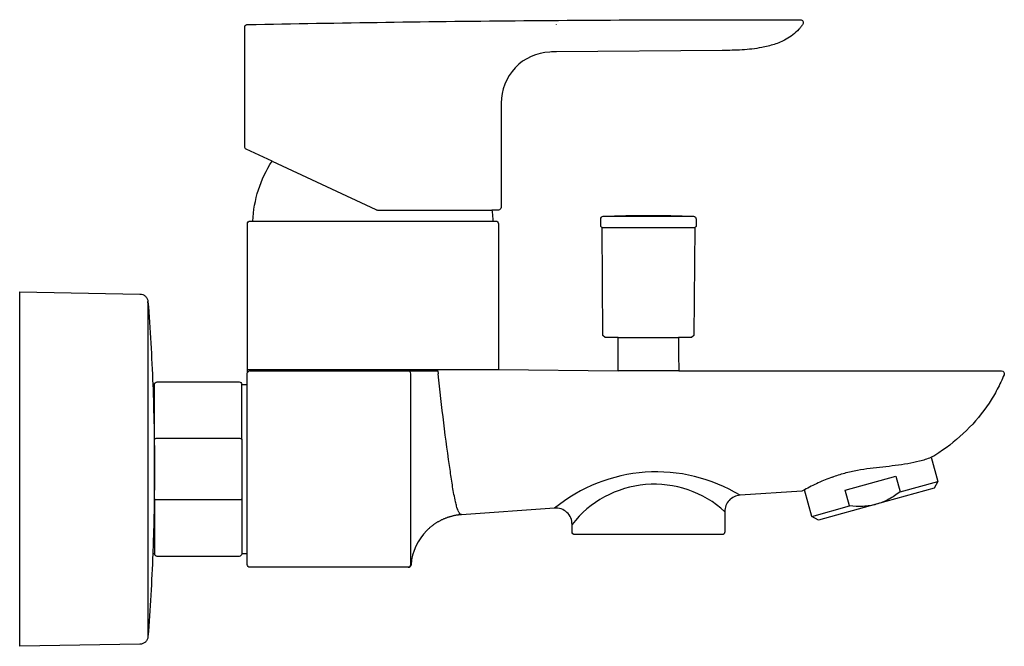
# Model space of a CAD drawing. Units: centimetres. Extents: x 0 to 0.18, y 0 to 0.115.
import ezdxf

# ---------------------------------------------------------------- set-up
doc = ezdxf.new("R2010")
doc.units = ezdxf.units.CM
doc.layers.add('side', color=7, linetype='Continuous')

msp = doc.modelspace()

# ---------------------------------------------------------------- linework, layer by layer
at = {"layer": 'side'}
msp.add_lwpolyline([(0.02204, 0.0646, -0.0925), (0.02258, 0.06449, -0.092513), (0.02304, 0.0642, -0.092785), (0.02337, 0.06375, -0.092862), (0.02351, 0.06322, -0.004903), (0.02403, 0.05561, -0.004807), (0.0244, 0.04799), (0.0247, 0.04799), (0.0247, 0.04799, -0.414214), (0.0252, 0.04849), (0.0402, 0.04849), (0.0402, 0.04849, -0.198912), (0.04055, 0.04835, -0.198912), (0.0407, 0.04799), (0.0417, 0.04799), (0.0417, 0.04999), (0.0417, 0.04999, -0.098491), (0.04174, 0.05019), (0.04174, 0.07749, -0.207903), (0.04188, 0.07785, -0.199957), (0.04224, 0.07799), (0.04274, 0.07799, -0.066537), (0.04376, 0.08371, -0.066537), (0.04625, 0.08896), (0.04153, 0.09116, -0.142766), (0.04132, 0.09134, -0.142766), (0.04124, 0.09161), (0.04124, 0.11349, -0.023247), (0.04124, 0.11359, -0.046496), (0.04126, 0.11369, -0.062117), (0.0413, 0.11379, -0.063239), (0.04136, 0.11387, -0.061112), (0.04144, 0.11393, -0.058252), (0.04154, 0.11398, -0.047502), (0.04164, 0.114, -0.031479), (0.04174, 0.11401, -0.002877), (0.09243, 0.11474, -0.002877), (0.14311, 0.11489, -0.267601), (0.14356, 0.11462, -0.265818), (0.14354, 0.11409, -0.017143), (0.14319, 0.11361, -0.017734), (0.14281, 0.11315, -0.044301), (0.14171, 0.11214, -0.038254), (0.14046, 0.11131, -0.050068), (0.1383, 0.11038, -0.030262), (0.13601, 0.1098, -0.032258), (0.13241, 0.10937, -0.011011), (0.12878, 0.10926), (0.09841, 0.10899, 0.000636), (0.09779, 0.10899, 0.003147), (0.09718, 0.10898, 0.197491), (0.09084, 0.1061, 0.189071), (0.08824, 0.0996), (0.08824, 0.09004), (0.08824, 0.08049), (0.08824, 0.08049, -0.198912), (0.08809, 0.08014, -0.198912), (0.08774, 0.07999), (0.08655, 0.08, -0.011417), (0.08667, 0.079, -0.011417), (0.08674, 0.07799), (0.08724, 0.07799, -0.199957), (0.08759, 0.07785, -0.207903), (0.08774, 0.07749), (0.08774, 0.05079), (0.10967, 0.05049), (0.10969, 0.05356), (0.10972, 0.05663), (0.10731, 0.05662), (0.10691, 0.05702), (0.10674, 0.07682), (0.10674, 0.07682, -0.199927), (0.10656, 0.0769, -0.207922), (0.10649, 0.07707), (0.10649, 0.07835, -0.199999), (0.10662, 0.0787, -0.199995), (0.10697, 0.07885, -0.005401), (0.1111, 0.07898, -0.010801), (0.11937, 0.07898, -0.005401), (0.12351, 0.07885, -0.199995), (0.12385, 0.0787, -0.199999), (0.12399, 0.07835), (0.12399, 0.07707, -0.207922), (0.12392, 0.0769, -0.199927), (0.12374, 0.07682), (0.12356, 0.05702), (0.12316, 0.05662), (0.12075, 0.05662), (0.12078, 0.05356), (0.1208, 0.05049), (0.17997, 0.05049), (0.17997, 0.05049, -0.260566), (0.18039, 0.05028, -0.260801), (0.18043, 0.04981, -0.024558), (0.17918, 0.04714, -0.024447), (0.17768, 0.0446, -0.052893), (0.17354, 0.03958, -0.047018), (0.16848, 0.03548), (0.16754, 0.03487), (0.16707, 0.03469), (0.16831, 0.03022), (0.16761, 0.02899), (0.15701, 0.02605), (0.14641, 0.02311), (0.14518, 0.02381), (0.14382, 0.0287), (0.14337, 0.02847), (0.13203, 0.02769), (0.13203, 0.02769, 0.196297), (0.13003, 0.02676, 0.196297), (0.12924, 0.02469), (0.12924, 0.02099, -0.206092), (0.1291, 0.02064, -0.206092), (0.12874, 0.02049), (0.10174, 0.02049, -0.206092), (0.10138, 0.02064, -0.206092), (0.10124, 0.02099), (0.10124, 0.02233, 0.215867), (0.10031, 0.02456, 0.215867), (0.09803, 0.02533), (0.08101, 0.02414), (0.0809, 0.02414), (0.08079, 0.02413), (0.08068, 0.02411), (0.08057, 0.0241), (0.08046, 0.02409), (0.08035, 0.02407), (0.08024, 0.02406), (0.08013, 0.02404), (0.08002, 0.02402), (0.07991, 0.024), (0.0798, 0.02398), (0.07969, 0.02396), (0.07958, 0.02394), (0.07947, 0.02391), (0.07936, 0.02388), (0.07925, 0.02386), (0.07914, 0.02383), (0.07903, 0.0238), (0.07892, 0.02377), (0.07881, 0.02374), (0.07871, 0.0237), (0.0786, 0.02367), (0.07849, 0.02363), (0.07838, 0.0236), (0.07828, 0.02356), (0.07817, 0.02352), (0.07807, 0.02348), (0.07796, 0.02344), (0.07786, 0.0234), (0.07775, 0.02335), (0.07765, 0.02331), (0.07755, 0.02326), (0.07744, 0.02321), (0.07734, 0.02317), (0.07724, 0.02312), (0.07714, 0.02307), (0.07704, 0.02301), (0.07694, 0.02296), (0.07684, 0.02291), (0.07674, 0.02285), (0.07665, 0.0228), (0.07655, 0.02274), (0.07645, 0.02268), (0.07636, 0.02262), (0.07626, 0.02256), (0.07617, 0.0225), (0.07608, 0.02244), (0.07599, 0.02238), (0.07589, 0.02231), (0.0758, 0.02225), (0.07571, 0.02218), (0.07563, 0.02212), (0.07554, 0.02205), (0.07545, 0.02198), (0.07537, 0.02191), (0.07528, 0.02184), (0.0752, 0.02177), (0.07511, 0.0217), (0.07503, 0.02163), (0.07495, 0.02155), (0.07487, 0.02148), (0.07479, 0.0214), (0.07471, 0.02133), (0.07464, 0.02125, 0.179137), (0.07173, 0.01496, -0.189017), (0.07157, 0.01463, -0.18865), (0.07123, 0.01449), (0.0422, 0.01449, -0.198912), (0.04185, 0.01464, -0.198912), (0.0417, 0.01499), (0.0417, 0.01699), (0.0407, 0.01699), (0.0407, 0.01699, -0.414214), (0.0402, 0.01649), (0.0252, 0.01649, -0.198912), (0.02485, 0.01664, -0.198912), (0.0247, 0.01699), (0.0244, 0.01699, -0.004807), (0.02403, 0.00938, -0.004889), (0.02351, 0.00177, -0.096719), (0.02337, 0.00124, -0.091503), (0.02304, 0.00079, -0.092513), (0.02258, 0.0005, -0.0925), (0.02204, 0.00038), (0.01102, 0.00019), (0, 0), (0, 0.06499), (0.02204, 0.0646)], format="xyb", close=True, dxfattribs=at)
at = {"layer": 'side', "lineweight": -3}
for points in [[(0.09841, 0.11399), (0.09841, 0.11401), (0.09841, 0.11403)], [(0.10697, 0.07885), (0.12351, 0.07885)], [(0.02351, 0.06297), (0.02351, 0.06322)], [(0.02351, 0.06297), (0.02351, 0.02859)], [(0.04174, 0.05079), (0.0633, 0.05079)], [(0.0633, 0.05079), (0.08774, 0.05079)], [(0.0422, 0.05049), (0.0712, 0.05049)], [(0.0712, 0.05049), (0.07667, 0.05049)], [(0.0717, 0.01499), (0.0717, 0.04999)], [(0.07667, 0.05049), (0.07668, 0.04995)], [(0.0247, 0.03797), (0.0247, 0.04799)], [(0.0407, 0.03797), (0.0407, 0.04799)], [(0.0247, 0.02702), (0.0247, 0.03797)], [(0.0252, 0.03815), (0.0402, 0.03815)], [(0.0407, 0.03797), (0.0407, 0.02702)], [(0.15132, 0.02863), (0.15594, 0.02991), (0.16056, 0.03119)], [(0.16056, 0.03119), (0.16136, 0.0283)], [(0.16136, 0.0283), (0.16831, 0.03022)], [(0.02351, 0.02859), (0.02351, 0.01518), (0.02351, 0.00177)], [(0.15212, 0.02574), (0.15132, 0.02863)], [(0.0247, 0.02702), (0.0247, 0.01699)], [(0.0402, 0.02684), (0.0252, 0.02684)], [(0.0407, 0.02702), (0.0407, 0.01699)], [(0.14518, 0.02381), (0.15212, 0.02574)]]:
    msp.add_lwpolyline(points, dxfattribs=at)
at = {"layer": 'side'}
for points in [[(0.04625, 0.08896), (0.06527, 0.08009)], [(0.06569, 0.07999), (0.08655, 0.08)], [(0.04274, 0.07799), (0.08674, 0.07799)], [(0.10674, 0.07682), (0.12373, 0.07682)], [(0.10972, 0.05663), (0.12075, 0.05662)], [(0.1208, 0.05049), (0.10967, 0.05049)], [(0.0417, 0.01699), (0.0417, 0.04799)]]:
    msp.add_lwpolyline(points, dxfattribs=at)
at = {"layer": 'side', "lineweight": -3}
for points in [[(0.06527, 0.08009, 0.054596), (0.06547, 0.08002, 0.054596), (0.06569, 0.07999)], [(0.0422, 0.05049, 0.198912), (0.04185, 0.05035, 0.098491), (0.04174, 0.05019)], [(0.0717, 0.04999, 0.198912), (0.07155, 0.05035, 0.198912), (0.0712, 0.05049)], [(0.08086, 0.02417, -0.053451), (0.08079, 0.02421, -0.035198), (0.08073, 0.02426, -0.032188), (0.08066, 0.02433, -0.019691), (0.0806, 0.0244, -0.038228), (0.08047, 0.02463, -0.016728), (0.08036, 0.02487, -0.032451), (0.08009, 0.02567, -0.009351), (0.07989, 0.02649, -0.015933), (0.07936, 0.02925, -0.003064), (0.07894, 0.03204, -0.006055), (0.07773, 0.04098, -0.002219), (0.07668, 0.04995)], [(0.0244, 0.04799, -0.004886), (0.02462, 0.04025, -0.004886), (0.0247, 0.03249, -0.008719), (0.02446, 0.01867, -0.000527), (0.02443, 0.01783, -0.000527), (0.0244, 0.01699)], [(0.0247, 0.03797, -0.066718), (0.0247, 0.03799, -0.054036), (0.02471, 0.038, -0.055315), (0.02472, 0.03802, -0.034675), (0.02474, 0.03804, -0.035893), (0.02476, 0.03805, -0.022422), (0.02478, 0.03807, -0.02312), (0.02481, 0.03808, -0.015848), (0.02485, 0.0381, -0.054675), (0.02502, 0.03814, -0.030307), (0.0252, 0.03815)], [(0.0402, 0.03815, -0.030307), (0.04038, 0.03814, -0.054675), (0.04055, 0.0381, -0.015848), (0.04059, 0.03808, -0.02312), (0.04062, 0.03807, -0.022422), (0.04064, 0.03805, -0.035893), (0.04066, 0.03804, -0.034675), (0.04068, 0.03802, -0.055315), (0.04069, 0.038, -0.054036), (0.0407, 0.03799, -0.066718), (0.0407, 0.03797)], [(0.14896, 0.03104, -0.029511), (0.15122, 0.03178, -0.019639), (0.15354, 0.0323, -0.014041), (0.15587, 0.03266, -0.003368), (0.1582, 0.03293, 0.001992), (0.16049, 0.0332, 0.013568), (0.16277, 0.03353, 0.019405), (0.16495, 0.034, 0.032208), (0.16707, 0.03469)], [(0.13203, 0.02769, 0.155273), (0.11466, 0.03192, 0.155273), (0.09804, 0.02533)], [(0.14896, 0.03104, 0.025132), (0.14636, 0.02996, 0.007118), (0.14382, 0.0287)], [(0.12924, 0.02469, 0.209709), (0.11472, 0.02965, 0.209709), (0.10124, 0.02233)], [(0.16136, 0.0283, -0.039884), (0.15929, 0.02697, -0.055245), (0.15701, 0.02605)], [(0.0252, 0.02684, -0.030307), (0.02502, 0.02685, -0.054675), (0.02485, 0.02689, -0.015848), (0.02481, 0.02691, -0.02312), (0.02478, 0.02692, -0.022422), (0.02476, 0.02694, -0.035893), (0.02474, 0.02695, -0.034675), (0.02472, 0.02697, -0.055315), (0.02471, 0.02699, -0.054036), (0.0247, 0.027, -0.066718), (0.0247, 0.02702)], [(0.0407, 0.02702, -0.066718), (0.0407, 0.027, -0.054036), (0.04069, 0.02699, -0.055315), (0.04068, 0.02697, -0.034675), (0.04066, 0.02695, -0.035893), (0.04064, 0.02694, -0.022422), (0.04062, 0.02692, -0.02312), (0.04059, 0.02691, -0.015848), (0.04055, 0.02689, -0.054675), (0.04038, 0.02685, -0.030307), (0.0402, 0.02684)], [(0.15701, 0.02605, -0.055245), (0.15458, 0.02566, -0.039884), (0.15212, 0.02574)], [(0.08093, 0.02415, -0.024772), (0.0809, 0.02415, -0.020869), (0.08087, 0.02416)], [(0.08101, 0.02414, -0.026293), (0.08097, 0.02414, -0.019158), (0.08094, 0.02415)], [(0.0712, 0.01449, 0.198912), (0.07155, 0.01464, 0.198912), (0.0717, 0.01499)], [(0.07173, 0.01496, -0.009649), (0.07172, 0.01496, -0.025607), (0.07172, 0.01497, -0.037338), (0.07171, 0.01497, -0.063848), (0.0717, 0.01498)]]:
    msp.add_lwpolyline(points, format="xyb", dxfattribs=at)

doc.saveas('drawing.dxf')
